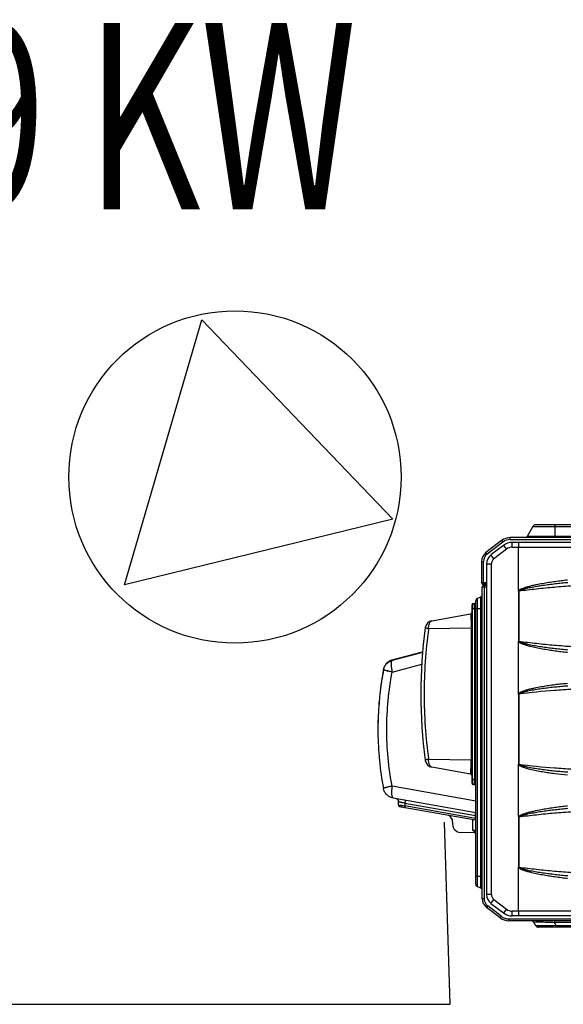
# Model space of a CAD drawing. Units: millimetres. Extents: x 298 to 35931, y -25 to 11143.
# Drawn here: x 29692 to 29726, y 2150 to 2212 of the extents above; entities that cross this region are included whole.
import ezdxf

# ---------------------------------------------------------------- set-up
doc = ezdxf.new("R2010")
doc.units = ezdxf.units.MM
doc.header["$MEASUREMENT"] = 0
for name, color, linetype in [('PONTO DE FORÇA', 4, 'Continuous'), ('TEXTO', 7, 'Continuous'), ('Tub. Splits Novos', 30, 'Continuous')]:
    doc.layers.add(name, color=color, linetype=linetype)
doc.styles.add('Style0', font='arial.ttf', dxfattribs={"height": 0.2})

msp = doc.modelspace()

# ---------------------------------------------------------------- linework, layer by layer
at = {"color": 240, "linetype": 'Continuous', "true_color": 0xed1f24}
for p, q in [((29742.322, 2180.249), (29724.582, 2180.249)), ((29725.804, 2179.449), (29725.804, 2180.249)), ((29724.408, 2180.149), (29724.045, 2179.519)), ((29724.408, 2180.149), (29742.495, 2180.149)), ((29722.45, 2179.262), (29721.467, 2178.507)), ((29722.523, 2179.167), (29721.541, 2178.412)), ((29722.572, 2178.962), (29721.787, 2178.359)), ((29722.45, 2179.262), (29722.523, 2179.167)), ((29722.572, 2178.962), (29722.754, 2178.725)), ((29790.59, 2179.449), (29722.998, 2179.449)), ((29722.998, 2179.329), (29722.998, 2179.449)), ((29722.998, 2179.329), (29790.59, 2179.329)), ((29790.508, 2179.149), (29723.12, 2179.149)), ((29723.12, 2178.849), (29723.12, 2179.149)), ((29723.515, 2179.089), (29723.515, 2179.074)), ((29742.859, 2179.519), (29724.045, 2179.519)), ((29721.541, 2178.412), (29721.467, 2178.507)), ((29721.97, 2178.121), (29721.787, 2178.359)), ((29722.754, 2178.725), (29721.97, 2178.121)), ((29723.12, 2178.849), (29790.508, 2178.849)), ((29723.514, 2176.125), (29723.514, 2178.849)), ((29721.194, 2177.952), (29721.314, 2177.952)), ((29721.194, 2177.952), (29721.194, 2176.619)), ((29721.314, 2176.619), (29721.314, 2177.952)), ((29721.514, 2177.804), (29721.814, 2177.804)), ((29721.514, 2177.804), (29721.514, 2157.094)), ((29721.814, 2157.094), (29721.814, 2177.804)), ((29721.514, 2176.619), (29721.194, 2176.619)), ((29721.314, 2176.559), (29721.514, 2176.559)), ((29721.514, 2176.499), (29721.314, 2176.499)), ((29721.354, 2176.469), (29721.514, 2176.469)), ((29721.354, 2176.469), (29721.354, 2156.844)), ((29721.444, 2176.559), (29721.444, 2176.499)), ((29721.514, 2176.349), (29721.234, 2176.349)), ((29721.234, 2156.844), (29721.234, 2176.348)), ((29723.503, 2176.093), (29723.525, 2176.093)), ((29723.503, 2176.093), (29723.503, 2172.955)), ((29723.525, 2176.093), (29723.525, 2172.955)), ((29720.584, 2175.221), (29720.584, 2164.08)), ((29720.678, 2175.321), (29720.781, 2175.328)), ((29720.834, 2157.733), (29720.834, 2175.491)), ((29720.927, 2175.636), (29721.142, 2175.736)), ((29720.927, 2175.636), (29720.927, 2157.588)), ((29721.142, 2157.487), (29721.142, 2175.736)), ((29718.081, 2174.24), (29720.502, 2174.666)), ((29720.584, 2174.979), (29720.63, 2174.979)), ((29720.757, 2174.987), (29720.63, 2174.979)), ((29720.63, 2164.322), (29720.63, 2174.979)), ((29720.757, 2174.987), (29720.834, 2174.987)), ((29720.757, 2174.987), (29720.757, 2164.315)), ((29721.234, 2174.979), (29720.834, 2174.979)), ((29717.669, 2173.79), (29717.67, 2173.799)), ((29720.542, 2173.782), (29717.878, 2173.731)), ((29720.584, 2173.782), (29720.542, 2173.782)), ((29720.542, 2173.782), (29720.542, 2165.519)), ((29723.525, 2172.955), (29723.503, 2172.955)), ((29723.536, 2172.937), (29723.514, 2172.924)), ((29723.514, 2169.675), (29723.514, 2172.924)), ((29715.597, 2171.787), (29717.503, 2172.299)), ((29717.5, 2172.261), (29715.597, 2171.752)), ((29715.591, 2171.75), (29715.597, 2171.752)), ((29715.597, 2171.787), (29715.597, 2171.752)), ((29715.597, 2171.026), (29717.445, 2171.52)), ((29715.055, 2171.203), (29715.055, 2171.168)), ((29723.503, 2169.643), (29723.525, 2169.643)), ((29723.503, 2169.643), (29723.503, 2165.255)), ((29723.525, 2169.643), (29723.525, 2165.255)), ((29714.702, 2167.452), (29714.702, 2167.431)), ((29714.703, 2167.452), (29714.702, 2167.431)), ((29717.67, 2165.503), (29717.669, 2165.512)), ((29717.878, 2165.571), (29720.542, 2165.519)), ((29720.542, 2165.519), (29720.584, 2165.519)), ((29720.502, 2164.636), (29718.081, 2165.062)), ((29719.213, 2164.863), (29719.214, 2164.863)), ((29723.503, 2165.255), (29723.525, 2165.255)), ((29723.514, 2161.974), (29723.514, 2165.223)), ((29720.584, 2164.322), (29720.63, 2164.322)), ((29720.63, 2164.322), (29720.757, 2164.315)), ((29720.757, 2164.315), (29720.834, 2164.315)), ((29720.834, 2162.949), (29715.589, 2163.878)), ((29720.678, 2163.981), (29720.781, 2163.974)), ((29715.653, 2163.141), (29720.834, 2162.224)), ((29715.986, 2162.917), (29715.986, 2162.924)), ((29715.986, 2162.702), (29715.986, 2162.917)), ((29716.075, 2162.603), (29716.086, 2162.601)), ((29716.086, 2162.601), (29716.104, 2162.597)), ((29716.104, 2162.597), (29716.14, 2162.591)), ((29716.14, 2162.591), (29716.188, 2162.582)), ((29716.188, 2162.582), (29716.269, 2162.568)), ((29716.269, 2162.568), (29716.369, 2162.55)), ((29716.369, 2162.55), (29716.402, 2162.544)), ((29716.394, 2162.818), (29720.812, 2162.036)), ((29716.394, 2162.818), (29716.394, 2162.642)), ((29720.812, 2161.86), (29716.394, 2162.642)), ((29716.402, 2162.544), (29716.402, 2162.544)), ((29716.402, 2162.544), (29720.82, 2161.762)), ((29720.645, 2161.105), (29720.645, 2161.796)), ((29720.812, 2161.86), (29720.812, 2162.036)), ((29720.835, 2162.034), (29720.812, 2162.036)), ((29720.835, 2161.855), (29720.812, 2161.86)), ((29720.82, 2161.762), (29720.82, 2161.762)), ((29720.82, 2161.762), (29720.834, 2161.76)), ((29723.503, 2161.943), (29723.525, 2161.943)), ((29723.503, 2161.943), (29723.503, 2158.805)), ((29723.525, 2161.943), (29723.525, 2158.805)), ((29719.384, 2161.627), (29719.384, 2161.486)), ((29720.745, 2161.105), (29720.645, 2161.106)), ((29720.745, 2160.964), (29720.745, 2161.105)), ((29720.745, 2160.964), (29719.871, 2160.986)), ((29723.525, 2158.805), (29723.503, 2158.805)), ((29723.514, 2156.049), (29723.514, 2158.774)), ((29720.834, 2158.244), (29721.234, 2158.244)), ((29721.142, 2157.487), (29720.927, 2157.588)), ((29721.234, 2156.844), (29721.354, 2156.844)), ((29721.814, 2157.094), (29721.514, 2157.094)), ((29721.787, 2156.539), (29721.97, 2156.777)), ((29721.97, 2156.777), (29722.754, 2156.173)), ((29721.581, 2156.384), (29721.507, 2156.289)), ((29722.357, 2155.636), (29721.507, 2156.289)), ((29722.43, 2155.731), (29721.581, 2156.384)), ((29721.787, 2156.539), (29722.572, 2155.936)), ((29722.754, 2156.173), (29722.572, 2155.936)), ((29722.357, 2155.636), (29722.43, 2155.731)), ((29722.906, 2155.569), (29733.748, 2155.569)), ((29722.906, 2155.569), (29722.906, 2155.449)), ((29790.113, 2156.049), (29723.12, 2156.049)), ((29723.12, 2155.749), (29723.12, 2156.049)), ((29790.508, 2155.749), (29723.12, 2155.749)), ((29723.515, 2155.808), (29723.515, 2155.799)), ((29735.664, 2155.449), (29722.906, 2155.449)), ((29724.463, 2155.349), (29724.578, 2155.149)), ((29731.547, 2155.049), (29724.751, 2155.049)), ((29725.762, 2155.449), (29725.762, 2155.349)), ((29730.537, 2155.349), (29725.762, 2155.349)), ((29725.877, 2155.149), (29725.762, 2155.349)), ((29725.877, 2155.149), (29730.421, 2155.149)), ((29725.877, 2155.149), (29725.877, 2155.049))]:
    msp.add_line(p, q, dxfattribs=at)
for points in [[(29715.852, 2163.106), (29715.867, 2163.1), (29715.885, 2163.091), (29715.904, 2163.079), (29715.921, 2163.065), (29715.937, 2163.048), (29715.952, 2163.029), (29715.965, 2163.008), (29715.974, 2162.985), (29715.982, 2162.96), (29715.986, 2162.934), (29715.986, 2162.924)], [(29715.986, 2162.702), (29715.987, 2162.694), (29715.989, 2162.679), (29715.994, 2162.664), (29716, 2162.651), (29716.009, 2162.639), (29716.018, 2162.629), (29716.029, 2162.62), (29716.04, 2162.614), (29716.051, 2162.609), (29716.06, 2162.606), (29716.065, 2162.605), (29716.067, 2162.604), (29716.07, 2162.604), (29716.075, 2162.603)]]:
    msp.add_lwpolyline(points, dxfattribs=at)
for centre, radius, start, end in [((29724.582, 2180.049), 0.2, 90, 150), ((29722.998, 2178.549), 0.9, 90, 127.56859), ((29722.998, 2178.549), 0.78, 90, 127.56859), ((29723.12, 2178.249), 0.9, 90, 127.56859), ((29723.923, 2179.589), 0.14, 290, 330), ((29721.894, 2177.952), 0.7, 127.56859, 180), ((29721.894, 2177.952), 0.58, 127.56859, 180), ((29722.214, 2177.804), 0.7, 127.56859, 180), ((29723.12, 2178.249), 0.6, 90, 127.56859), ((29722.214, 2177.804), 0.4, 127.56859, 180), ((29721.314, 2176.619), 0.12, 180, 270), ((29721.354, 2176.349), 0.12, 90, 180.28773), ((29721.314, 2176.619), 0.06, 180, 270), ((29721.074, 2175.881), 0.16, 295, 0), ((29720.684, 2175.221), 0.1, 93.53603, 179.99483), ((29720.784, 2175.278), 0.05, 0.00051, 93.53644), ((29720.994, 2175.491), 0.16, 115, 180), ((29720.484, 2174.765), 0.1, 279.99998, 0), ((29718.167, 2173.747), 0.5, 100.00001, 172.08974), ((29747.643, 2169.651), 30.259, 172.13828, 187.86179), ((29747.643, 2169.651), 30.259, 172.08852, 172.12035), ((29734.719, 2167.464), 20.016, 169.23341, 173.78961), ((29734.695, 2167.432), 19.992, 169.74828, 173.69228), ((29734.638, 2167.442), 19.935, 169.56069, 169.74666), ((29734.627, 2167.444), 19.924, 169.22654, 169.56071), ((29716.734, 2177.107), 6.184, 256.52449, 256.73003), ((29734.712, 2167.465), 20.01, 175.38277, 179.80585), ((29734.708, 2167.431), 20.005, 175.28362, 179.70746), ((29734.693, 2167.466), 19.991, 173.78998, 175.38192), ((29734.706, 2167.431), 20.003, 173.69181, 175.28249), ((29734.691, 2167.431), 19.989, 179.70806, 179.94128), ((29734.712, 2167.432), 20.009, 180.00104, 184.79069), ((29734.711, 2167.432), 20.008, 184.79179, 185.61712), ((29734.706, 2167.431), 20.003, 185.61678, 190.63016), ((29747.643, 2169.651), 30.259, 187.87966, 187.91148), ((29718.167, 2165.555), 0.5, 187.91039, 260.00045), ((29720.484, 2164.537), 0.1, 0, 80.00004), ((29716.847, 2157.071), 6.92, 102.84566, 103.06547), ((29720.684, 2164.08), 0.1, 180.00505, 266.46385), ((29720.784, 2164.024), 0.05, 266.46356, 359.99944), ((29720.994, 2157.733), 0.16, 180, 245), ((29721.074, 2157.342), 0.16, 360, 65), ((29721.934, 2156.844), 0.7, 180, 232.43141), ((29721.934, 2156.844), 0.58, 180, 232.43141), ((29722.214, 2157.094), 0.7, 180, 232.43141), ((29722.214, 2157.094), 0.4, 180, 232.43141), ((29723.12, 2156.649), 0.6, 232.43141, 270), ((29722.906, 2156.349), 0.9, 232.43141, 270), ((29722.906, 2156.349), 0.78, 232.43141, 270), ((29723.12, 2156.649), 0.9, 232.43141, 270), ((29724.289, 2155.249), 0.2, 30, 69.96882), ((29724.751, 2155.249), 0.2, 210, 270)]:
    msp.add_arc(centre, radius, start, end, dxfattribs=at)
for centre, major_axis, ratio, start_param, end_param in [((29718.884, 2161.627), (-0.355, -0.353), 0.999488, 2.359308, 3.427091), ((29719.884, 2161.486), (-0.355, -0.353), 0.999488, -0.782284, 0.762332), ((29720.684, 2160.966), (-0.3, 0.008), 0.002472, 1.775065, 2.097623)]:
    msp.add_ellipse(centre, major_axis=major_axis, ratio=ratio, start_param=start_param, end_param=end_param, dxfattribs=at)
for points, knots in [([(29723.515, 2179.074), (29723.515, 2179.059), (29723.515, 2178.984), (29723.514, 2178.909), (29723.514, 2178.849)], [0, 0, 0, 0, 0.207882, 1, 1, 1, 1]), ([(29723.516, 2179.149), (29723.516, 2179.149), (29723.517, 2179.147), (29723.516, 2179.145), (29723.516, 2179.14), (29723.516, 2179.133), (29723.516, 2179.125), (29723.516, 2179.11), (29723.516, 2179.098), (29723.515, 2179.089)], [0, 0, 0, 0, 0.016281, 0.064709, 0.14503, 0.256732, 0.399096, 0.571201, 1, 1, 1, 1]), ([(29723.514, 2176.125), (29723.517, 2176.128), (29723.522, 2176.134), (29723.534, 2176.145), (29723.549, 2176.16), (29723.569, 2176.174), (29723.611, 2176.201), (29723.677, 2176.234), (29723.768, 2176.271), (29723.892, 2176.316), (29724.049, 2176.365), (29724.24, 2176.416), (29724.432, 2176.463), (29724.688, 2176.52), (29725.011, 2176.584), (29725.4, 2176.651), (29725.791, 2176.71), (29726.182, 2176.761), (29726.443, 2176.791), (29726.574, 2176.805)], [0, 0, 0, 0, 0.003908, 0.007813, 0.015626, 0.023436, 0.031248, 0.062481, 0.093728, 0.124976, 0.187472, 0.249972, 0.312472, 0.374974, 0.499976, 0.62498, 0.749985, 0.874992, 1, 1, 1, 1]), ([(29732.514, 2176.51), (29731.762, 2176.51), (29730.634, 2176.516), (29729.131, 2176.505), (29728.005, 2176.477), (29726.88, 2176.424), (29725.759, 2176.337), (29724.64, 2176.225), (29723.896, 2176.138), (29723.525, 2176.093)], [0, 0, 0, 0, 0.25056, 0.375701, 0.500735, 0.625677, 0.750546, 0.875327, 1, 1, 1, 1]), ([(29726.592, 2176.625), (29726.463, 2176.613), (29726.203, 2176.588), (29725.815, 2176.545), (29725.428, 2176.497), (29725.105, 2176.452), (29724.848, 2176.412), (29724.655, 2176.381), (29724.463, 2176.348), (29724.272, 2176.313), (29724.113, 2176.281), (29723.986, 2176.254), (29723.892, 2176.232), (29723.798, 2176.208), (29723.721, 2176.187), (29723.661, 2176.168), (29723.616, 2176.152), (29723.574, 2176.134), (29723.547, 2176.12), (29723.536, 2176.111)], [0, 0, 0, 0, 0.125679, 0.251353, 0.377008, 0.502623, 0.565405, 0.628161, 0.690877, 0.753535, 0.816099, 0.847324, 0.87849, 0.909561, 0.940466, 0.955805, 0.971, 0.985904, 1, 1, 1, 1]), ([(29723.503, 2176.093), (29723.504, 2176.098), (29723.505, 2176.11), (29723.511, 2176.12), (29723.514, 2176.125)], [0, 0, 0, 0, 0.501008, 1, 1, 1, 1]), ([(29720.678, 2175.321), (29720.674, 2175.321), (29720.665, 2175.313), (29720.652, 2175.281), (29720.64, 2175.213), (29720.63, 2175.107), (29720.629, 2175.025), (29720.63, 2174.979)], [0, 0, 0, 0, 0.033189, 0.091427, 0.297, 0.613517, 1, 1, 1, 1]), ([(29720.781, 2175.328), (29720.78, 2175.328), (29720.778, 2175.326), (29720.775, 2175.318), (29720.771, 2175.301), (29720.767, 2175.272), (29720.763, 2175.232), (29720.76, 2175.182), (29720.757, 2175.099), (29720.757, 2175.033), (29720.757, 2174.987)], [0, 0, 0, 0, 0.007886, 0.022397, 0.074502, 0.158819, 0.275544, 0.423111, 0.597826, 1, 1, 1, 1]), ([(29720.502, 2174.666), (29720.503, 2174.667), (29720.508, 2174.661), (29720.51, 2174.65), (29720.514, 2174.63), (29720.52, 2174.59), (29720.526, 2174.518), (29720.529, 2174.457), (29720.53, 2174.421)], [0, 0, 0, 0, 0.020935, 0.068208, 0.145875, 0.254697, 0.566064, 1, 1, 1, 1]), ([(29717.878, 2173.731), (29717.878, 2173.793), (29717.886, 2173.911), (29717.92, 2174.049), (29717.962, 2174.139), (29718.005, 2174.201), (29718.05, 2174.234), (29718.081, 2174.24)], [0, 0, 0, 0, 0.323305, 0.610792, 0.732676, 0.837481, 1, 1, 1, 1]), ([(29720.53, 2174.421), (29720.535, 2174.325), (29720.54, 2174.113), (29720.542, 2173.9), (29720.542, 2173.782)], [0, 0, 0, 0, 0.447192, 1, 1, 1, 1]), ([(29717.878, 2173.731), (29717.691, 2172.381), (29717.504, 2169.651), (29717.691, 2166.921), (29717.878, 2165.571)], [0, 0, 0, 0, 0.5, 1, 1, 1, 1]), ([(29717.878, 2173.731), (29717.849, 2173.737), (29717.797, 2173.748), (29717.732, 2173.766), (29717.692, 2173.781), (29717.674, 2173.791), (29717.67, 2173.797), (29717.67, 2173.799)], [0, 0, 0, 0, 0.406284, 0.71646, 0.91427, 0.96937, 1, 1, 1, 1]), ([(29723.514, 2172.924), (29723.511, 2172.929), (29723.505, 2172.938), (29723.503, 2172.95), (29723.503, 2172.955)], [0, 0, 0, 0, 0.499833, 1, 1, 1, 1]), ([(29726.574, 2172.243), (29726.443, 2172.257), (29726.182, 2172.287), (29725.79, 2172.339), (29725.4, 2172.398), (29725.011, 2172.464), (29724.624, 2172.541), (29724.303, 2172.615), (29724.049, 2172.684), (29723.892, 2172.732), (29723.768, 2172.777), (29723.692, 2172.808), (29723.632, 2172.837), (29723.596, 2172.857), (29723.569, 2172.874), (29723.549, 2172.889), (29723.53, 2172.905), (29723.52, 2172.918), (29723.514, 2172.924)], [0, 0, 0, 0, 0.12501, 0.250019, 0.375027, 0.500033, 0.625037, 0.750035, 0.812535, 0.875032, 0.906282, 0.937529, 0.953153, 0.968776, 0.976589, 0.9844, 0.992207, 1, 1, 1, 1]), ([(29723.525, 2172.955), (29723.896, 2172.91), (29724.64, 2172.823), (29725.759, 2172.711), (29726.88, 2172.624), (29728.005, 2172.571), (29729.131, 2172.544), (29730.634, 2172.532), (29731.762, 2172.538), (29732.514, 2172.538)], [0, 0, 0, 0, 0.124673, 0.249454, 0.374323, 0.499265, 0.624299, 0.74944, 1, 1, 1, 1]), ([(29723.536, 2172.937), (29723.547, 2172.928), (29723.574, 2172.914), (29723.616, 2172.896), (29723.66, 2172.881), (29723.721, 2172.862), (29723.798, 2172.84), (29723.892, 2172.817), (29723.986, 2172.795), (29724.112, 2172.767), (29724.271, 2172.735), (29724.463, 2172.7), (29724.655, 2172.667), (29724.848, 2172.636), (29725.105, 2172.597), (29725.427, 2172.552), (29725.815, 2172.503), (29726.203, 2172.46), (29726.462, 2172.435), (29726.592, 2172.423)], [0, 0, 0, 0, 0.013931, 0.02883, 0.044025, 0.059365, 0.090274, 0.121351, 0.152522, 0.183753, 0.246328, 0.308997, 0.371725, 0.434492, 0.497286, 0.622924, 0.748604, 0.874301, 1, 1, 1, 1]), ([(29715.597, 2171.787), (29715.53, 2171.769), (29715.399, 2171.714), (29715.235, 2171.58), (29715.113, 2171.406), (29715.068, 2171.271), (29715.055, 2171.203)], [0, 0, 0, 0, 0.250017, 0.500001, 0.749984, 1, 1, 1, 1]), ([(29715.055, 2171.168), (29715.068, 2171.236), (29715.113, 2171.369), (29715.232, 2171.542), (29715.395, 2171.676), (29715.524, 2171.732), (29715.591, 2171.75)], [0, 0, 0, 0, 0.250012, 0.499991, 0.749971, 1, 1, 1, 1]), ([(29715.597, 2171.752), (29715.569, 2171.744), (29715.541, 2171.687), (29715.528, 2171.608), (29715.524, 2171.516), (29715.53, 2171.41), (29715.549, 2171.243), (29715.575, 2171.114), (29715.597, 2171.026)], [0, 0, 0, 0, 0.115916, 0.210833, 0.331532, 0.475396, 0.638246, 1, 1, 1, 1]), ([(29715.293, 2171.093), (29715.259, 2171.101), (29715.211, 2171.113), (29715.152, 2171.129), (29715.118, 2171.139), (29715.091, 2171.148), (29715.071, 2171.156), (29715.06, 2171.161), (29715.054, 2171.166), (29715.055, 2171.168)], [0, 0, 0, 0, 0.417441, 0.587829, 0.730181, 0.843006, 0.925338, 0.976809, 1, 1, 1, 1]), ([(29715.589, 2163.878), (29715.368, 2165.054), (29715.146, 2167.453), (29715.374, 2169.851), (29715.597, 2171.026)], [0, 0, 0, 0, 0.500035, 1, 1, 1, 1]), ([(29715.597, 2171.026), (29715.572, 2171.031), (29715.477, 2171.051), (29715.383, 2171.072), (29715.314, 2171.088)], [0, 0, 0, 0, 0.269457, 1, 1, 1, 1]), ([(29723.514, 2169.675), (29723.534, 2169.701), (29723.588, 2169.741), (29723.676, 2169.786), (29723.767, 2169.825), (29723.89, 2169.87), (29724.048, 2169.919), (29724.238, 2169.971), (29724.43, 2170.017), (29724.688, 2170.073), (29725.012, 2170.133), (29725.402, 2170.194), (29725.794, 2170.247), (29726.187, 2170.292), (29726.449, 2170.317), (29726.58, 2170.329)], [0, 0, 0, 0, 0.031094, 0.062332, 0.093583, 0.124837, 0.187342, 0.249851, 0.312361, 0.374873, 0.499893, 0.624917, 0.749943, 0.874971, 1, 1, 1, 1]), ([(29723.503, 2169.643), (29723.504, 2169.649), (29723.504, 2169.66), (29723.511, 2169.67), (29723.514, 2169.675)], [0, 0, 0, 0, 0.500353, 1, 1, 1, 1]), ([(29732.514, 2170.06), (29731.761, 2170.06), (29730.631, 2170.054), (29729.127, 2170.026), (29728.001, 2169.991), (29726.878, 2169.942), (29725.383, 2169.852), (29724.265, 2169.745), (29723.525, 2169.643)], [0, 0, 0, 0, 0.251014, 0.376253, 0.501307, 0.626199, 0.750964, 1, 1, 1, 1]), ([(29726.596, 2170.149), (29726.466, 2170.139), (29726.206, 2170.118), (29725.816, 2170.082), (29725.428, 2170.04), (29725.105, 2170), (29724.847, 2169.964), (29724.654, 2169.935), (29724.462, 2169.903), (29724.27, 2169.868), (29724.111, 2169.836), (29723.985, 2169.808), (29723.891, 2169.786), (29723.797, 2169.762), (29723.72, 2169.739), (29723.66, 2169.719), (29723.616, 2169.703), (29723.574, 2169.685), (29723.547, 2169.671), (29723.536, 2169.661)], [0, 0, 0, 0, 0.125861, 0.251647, 0.377346, 0.502949, 0.565708, 0.628432, 0.69111, 0.753727, 0.816249, 0.847455, 0.878604, 0.909661, 0.940557, 0.955895, 0.971091, 0.985998, 1, 1, 1, 1]), ([(29717.878, 2165.571), (29717.849, 2165.565), (29717.797, 2165.553), (29717.732, 2165.536), (29717.692, 2165.521), (29717.674, 2165.511), (29717.67, 2165.505), (29717.67, 2165.502)], [0, 0, 0, 0, 0.406284, 0.716462, 0.914273, 0.969372, 1, 1, 1, 1]), ([(29718.081, 2165.062), (29718.066, 2165.065), (29718.036, 2165.078), (29717.997, 2165.113), (29717.962, 2165.163), (29717.92, 2165.253), (29717.886, 2165.391), (29717.878, 2165.509), (29717.878, 2165.571)], [0, 0, 0, 0, 0.076064, 0.164373, 0.268948, 0.3906, 0.677457, 1, 1, 1, 1]), ([(29720.53, 2164.881), (29720.535, 2164.976), (29720.54, 2165.189), (29720.542, 2165.402), (29720.542, 2165.519)], [0, 0, 0, 0, 0.447099, 1, 1, 1, 1]), ([(29720.502, 2164.636), (29720.503, 2164.635), (29720.508, 2164.641), (29720.51, 2164.652), (29720.514, 2164.671), (29720.52, 2164.712), (29720.526, 2164.783), (29720.529, 2164.845), (29720.53, 2164.881)], [0, 0, 0, 0, 0.0209, 0.06808, 0.145663, 0.254472, 0.56604, 1, 1, 1, 1]), ([(29723.514, 2165.223), (29723.511, 2165.228), (29723.505, 2165.238), (29723.503, 2165.25), (29723.503, 2165.255)], [0, 0, 0, 0, 0.499863, 1, 1, 1, 1]), ([(29726.58, 2164.569), (29726.318, 2164.593), (29725.925, 2164.634), (29725.402, 2164.704), (29725.012, 2164.765), (29724.623, 2164.837), (29724.302, 2164.91), (29724.048, 2164.979), (29723.89, 2165.028), (29723.767, 2165.074), (29723.691, 2165.106), (29723.632, 2165.135), (29723.596, 2165.155), (29723.568, 2165.173), (29723.552, 2165.186), (29723.539, 2165.197), (29723.532, 2165.203), (29723.526, 2165.209), (29723.523, 2165.215), (29723.519, 2165.22), (29723.516, 2165.222), (29723.514, 2165.223)], [0, 0, 0, 0, 0.250007, 0.375013, 0.500016, 0.625016, 0.750009, 0.812508, 0.875003, 0.906251, 0.937497, 0.953121, 0.968744, 0.976555, 0.984367, 0.988272, 0.992187, 0.994141, 0.996102, 0.998046, 1, 1, 1, 1]), ([(29723.525, 2165.255), (29724.265, 2165.153), (29725.383, 2165.046), (29726.878, 2164.957), (29728.001, 2164.907), (29729.127, 2164.872), (29730.631, 2164.844), (29731.761, 2164.838), (29732.514, 2164.838)], [0, 0, 0, 0, 0.249037, 0.373803, 0.498694, 0.623749, 0.748988, 1, 1, 1, 1]), ([(29726.596, 2164.749), (29726.466, 2164.759), (29726.206, 2164.78), (29725.816, 2164.816), (29725.428, 2164.858), (29725.105, 2164.898), (29724.847, 2164.934), (29724.654, 2164.964), (29724.462, 2164.995), (29724.27, 2165.03), (29724.111, 2165.062), (29723.985, 2165.09), (29723.891, 2165.112), (29723.797, 2165.137), (29723.72, 2165.159), (29723.66, 2165.179), (29723.615, 2165.195), (29723.574, 2165.213), (29723.547, 2165.227), (29723.536, 2165.237)], [0, 0, 0, 0, 0.125861, 0.251648, 0.377351, 0.502956, 0.565717, 0.628442, 0.691121, 0.753739, 0.816262, 0.847469, 0.878618, 0.909676, 0.940572, 0.95591, 0.971105, 0.986012, 1, 1, 1, 1]), ([(29720.63, 2164.322), (29720.629, 2164.277), (29720.631, 2164.195), (29720.639, 2164.089), (29720.652, 2164.021), (29720.665, 2163.989), (29720.674, 2163.981), (29720.678, 2163.981)], [0, 0, 0, 0, 0.386502, 0.702986, 0.908573, 0.96682, 1, 1, 1, 1]), ([(29720.757, 2164.315), (29720.757, 2164.269), (29720.757, 2164.203), (29720.76, 2164.12), (29720.763, 2164.069), (29720.767, 2164.03), (29720.771, 2164.001), (29720.775, 2163.984), (29720.778, 2163.976), (29720.78, 2163.974), (29720.781, 2163.974)], [0, 0, 0, 0, 0.402176, 0.57687, 0.724421, 0.84117, 0.925509, 0.97762, 0.992128, 1, 1, 1, 1]), ([(29715.283, 2163.812), (29715.249, 2163.804), (29715.201, 2163.793), (29715.143, 2163.778), (29715.109, 2163.768), (29715.082, 2163.76), (29715.062, 2163.752), (29715.052, 2163.748), (29715.045, 2163.743), (29715.046, 2163.741)], [0, 0, 0, 0, 0.418793, 0.589598, 0.732176, 0.845028, 0.927146, 0.97807, 1, 1, 1, 1]), ([(29715.653, 2163.141), (29715.578, 2163.154), (29715.433, 2163.203), (29715.247, 2163.338), (29715.11, 2163.522), (29715.06, 2163.667), (29715.046, 2163.741)], [0, 0, 0, 0, 0.250019, 0.500001, 0.749982, 1, 1, 1, 1]), ([(29715.589, 2163.878), (29715.564, 2163.873), (29715.47, 2163.854), (29715.377, 2163.834), (29715.309, 2163.818)], [0, 0, 0, 0, 0.269142, 1, 1, 1, 1]), ([(29715.589, 2163.878), (29715.576, 2163.798), (29715.557, 2163.646), (29715.552, 2163.494), (29715.555, 2163.422)], [0, 0, 0, 0, 0.530976, 1, 1, 1, 1]), ([(29715.555, 2163.422), (29715.557, 2163.384), (29715.563, 2163.315), (29715.581, 2163.22), (29715.618, 2163.147), (29715.653, 2163.141)], [0, 0, 0, 0, 0.369945, 0.660443, 1, 1, 1, 1]), ([(29715.986, 2162.917), (29715.986, 2162.917), (29715.989, 2162.917), (29715.991, 2162.915), (29715.997, 2162.914), (29716.004, 2162.912), (29716.013, 2162.91), (29716.03, 2162.906), (29716.055, 2162.9), (29716.091, 2162.891), (29716.134, 2162.881), (29716.182, 2162.869), (29716.217, 2162.86), (29716.235, 2162.856)], [0, 0, 0, 0, 0.004407, 0.017354, 0.038748, 0.06849, 0.106482, 0.152615, 0.268359, 0.413511, 0.585744, 0.782264, 1, 1, 1, 1]), ([(29716.379, 2163.014), (29716.386, 2163.011), (29716.395, 2162.996), (29716.4, 2162.974), (29716.404, 2162.937), (29716.403, 2162.884), (29716.398, 2162.84), (29716.394, 2162.818)], [0, 0, 0, 0, 0.117019, 0.216162, 0.343074, 0.65921, 1, 1, 1, 1]), ([(29715.986, 2162.702), (29715.986, 2162.702), (29715.989, 2162.702), (29715.991, 2162.701), (29715.997, 2162.701), (29716.004, 2162.7), (29716.013, 2162.698), (29716.03, 2162.696), (29716.055, 2162.692), (29716.091, 2162.687), (29716.134, 2162.68), (29716.182, 2162.673), (29716.217, 2162.668), (29716.235, 2162.665)], [0, 0, 0, 0, 0.004338, 0.017168, 0.038425, 0.068042, 0.105933, 0.15192, 0.267306, 0.412387, 0.584741, 0.781601, 1, 1, 1, 1]), ([(29716.235, 2162.856), (29716.247, 2162.853), (29716.3, 2162.84), (29716.353, 2162.827), (29716.394, 2162.818)], [0, 0, 0, 0, 0.236357, 1, 1, 1, 1]), ([(29716.235, 2162.665), (29716.247, 2162.664), (29716.3, 2162.656), (29716.353, 2162.648), (29716.394, 2162.642)], [0, 0, 0, 0, 0.236172, 1, 1, 1, 1]), ([(29716.394, 2162.642), (29716.39, 2162.62), (29716.388, 2162.589), (29716.391, 2162.556), (29716.399, 2162.545), (29716.402, 2162.544)], [0, 0, 0, 0, 0.667321, 0.889249, 1, 1, 1, 1]), ([(29723.514, 2161.974), (29723.534, 2162), (29723.589, 2162.04), (29723.677, 2162.084), (29723.768, 2162.121), (29723.892, 2162.166), (29724.049, 2162.215), (29724.24, 2162.266), (29724.431, 2162.313), (29724.688, 2162.37), (29725.011, 2162.434), (29725.4, 2162.501), (29725.79, 2162.56), (29726.182, 2162.611), (29726.443, 2162.641), (29726.574, 2162.655)], [0, 0, 0, 0, 0.03109, 0.062328, 0.093579, 0.124833, 0.187339, 0.249849, 0.31236, 0.374872, 0.499894, 0.624918, 0.749944, 0.874972, 1, 1, 1, 1]), ([(29732.514, 2162.36), (29731.762, 2162.36), (29730.634, 2162.366), (29729.131, 2162.355), (29728.005, 2162.328), (29726.88, 2162.274), (29725.759, 2162.187), (29724.64, 2162.075), (29723.896, 2161.988), (29723.525, 2161.943)], [0, 0, 0, 0, 0.25056, 0.375701, 0.500735, 0.625677, 0.750546, 0.875327, 1, 1, 1, 1]), ([(29726.592, 2162.475), (29726.463, 2162.463), (29726.203, 2162.438), (29725.815, 2162.395), (29725.427, 2162.347), (29725.105, 2162.302), (29724.848, 2162.262), (29724.655, 2162.231), (29724.463, 2162.198), (29724.272, 2162.163), (29724.113, 2162.131), (29723.986, 2162.103), (29723.892, 2162.082), (29723.798, 2162.058), (29723.721, 2162.037), (29723.66, 2162.017), (29723.616, 2162.002), (29723.574, 2161.984), (29723.547, 2161.97), (29723.536, 2161.961)], [0, 0, 0, 0, 0.125695, 0.251389, 0.377064, 0.502698, 0.56549, 0.628254, 0.69098, 0.753648, 0.816221, 0.847451, 0.87862, 0.909696, 0.940605, 0.955945, 0.97114, 0.986039, 1, 1, 1, 1]), ([(29720.812, 2162.036), (29720.816, 2162.058), (29720.821, 2162.103), (29720.822, 2162.155), (29720.818, 2162.192), (29720.812, 2162.214), (29720.804, 2162.229), (29720.797, 2162.232)], [0, 0, 0, 0, 0.341041, 0.657304, 0.784181, 0.883226, 1, 1, 1, 1]), ([(29720.82, 2161.762), (29720.817, 2161.763), (29720.809, 2161.774), (29720.806, 2161.807), (29720.808, 2161.838), (29720.812, 2161.86)], [0, 0, 0, 0, 0.110751, 0.332679, 1, 1, 1, 1]), ([(29723.514, 2161.974), (29723.511, 2161.97), (29723.506, 2161.962), (29723.504, 2161.951), (29723.504, 2161.946), (29723.503, 2161.943)], [0, 0, 0, 0, 0.499264, 0.749633, 1, 1, 1, 1]), ([(29720.645, 2161.106), (29720.664, 2161.106), (29720.727, 2161.105), (29720.791, 2161.105), (29720.835, 2161.105)], [0, 0, 0, 0, 0.295671, 1, 1, 1, 1]), ([(29720.745, 2161.105), (29720.753, 2161.105), (29720.783, 2161.105), (29720.813, 2161.105), (29720.835, 2161.104)], [0, 0, 0, 0, 0.260294, 1, 1, 1, 1]), ([(29723.514, 2158.774), (29723.511, 2158.779), (29723.505, 2158.788), (29723.503, 2158.8), (29723.503, 2158.805)], [0, 0, 0, 0, 0.49996, 1, 1, 1, 1]), ([(29726.574, 2158.093), (29726.443, 2158.107), (29726.182, 2158.137), (29725.79, 2158.189), (29725.4, 2158.248), (29725.011, 2158.314), (29724.624, 2158.391), (29724.303, 2158.465), (29724.049, 2158.534), (29723.801, 2158.611), (29723.609, 2158.684), (29723.514, 2158.774)], [0, 0, 0, 0, 0.125165, 0.25033, 0.375493, 0.500654, 0.625813, 0.750967, 0.813545, 0.876119, 1, 1, 1, 1]), ([(29723.525, 2158.805), (29723.896, 2158.76), (29724.64, 2158.673), (29725.759, 2158.561), (29726.88, 2158.474), (29728.005, 2158.421), (29729.131, 2158.394), (29730.634, 2158.382), (29731.762, 2158.388), (29732.514, 2158.388)], [0, 0, 0, 0, 0.124673, 0.249454, 0.374323, 0.499265, 0.624299, 0.74944, 1, 1, 1, 1]), ([(29723.536, 2158.787), (29723.547, 2158.778), (29723.574, 2158.764), (29723.616, 2158.746), (29723.66, 2158.731), (29723.721, 2158.712), (29723.798, 2158.69), (29723.892, 2158.667), (29723.986, 2158.645), (29724.112, 2158.617), (29724.271, 2158.585), (29724.463, 2158.55), (29724.655, 2158.517), (29724.848, 2158.486), (29725.105, 2158.447), (29725.427, 2158.402), (29725.815, 2158.353), (29726.203, 2158.31), (29726.462, 2158.285), (29726.592, 2158.274)], [0, 0, 0, 0, 0.013935, 0.028834, 0.044028, 0.059369, 0.090278, 0.121354, 0.152525, 0.183756, 0.246331, 0.309, 0.371728, 0.434495, 0.497288, 0.622927, 0.748607, 0.874301, 1, 1, 1, 1]), ([(29723.514, 2156.049), (29723.514, 2156.026), (29723.514, 2155.946), (29723.514, 2155.865), (29723.515, 2155.808)], [0, 0, 0, 0, 0.287676, 1, 1, 1, 1]), ([(29723.515, 2155.799), (29723.515, 2155.792), (29723.515, 2155.782), (29723.515, 2155.769), (29723.515, 2155.762), (29723.516, 2155.757), (29723.516, 2155.753), (29723.516, 2155.751), (29723.516, 2155.749), (29723.516, 2155.749)], [0, 0, 0, 0, 0.429846, 0.601736, 0.743658, 0.854912, 0.934853, 0.983157, 1, 1, 1, 1]), ([(29724.463, 2155.349), (29724.46, 2155.353), (29724.477, 2155.361), (29724.493, 2155.363), (29724.51, 2155.366), (29724.519, 2155.366)], [0, 0, 0, 0, 0.23457, 0.543103, 1, 1, 1, 1]), ([(29724.519, 2155.366), (29724.578, 2155.373), (29724.734, 2155.376), (29725.013, 2155.375), (29725.368, 2155.365), (29725.626, 2155.355), (29725.762, 2155.349)], [0, 0, 0, 0, 0.142272, 0.375458, 0.673347, 1, 1, 1, 1]), ([(29724.671, 2155.13), (29724.658, 2155.131), (29724.636, 2155.133), (29724.607, 2155.137), (29724.589, 2155.142), (29724.58, 2155.146), (29724.578, 2155.149)], [0, 0, 0, 0, 0.404643, 0.70218, 0.89711, 1, 1, 1, 1]), ([(29725.877, 2155.149), (29725.634, 2155.137), (29725.295, 2155.124), (29724.893, 2155.122), (29724.735, 2155.125), (29724.671, 2155.13)], [0, 0, 0, 0, 0.606329, 0.841926, 1, 1, 1, 1])]:
    msp.add_open_spline(points, degree=3, knots=knots, dxfattribs=at)
for points in [[(29723.536, 2176.111), (29723.528, 2176.115), (29723.521, 2176.12), (29723.514, 2176.124)], [(29723.525, 2176.093), (29723.526, 2176.1), (29723.531, 2176.106), (29723.536, 2176.111)], [(29723.525, 2172.955), (29723.526, 2172.948), (29723.531, 2172.942), (29723.536, 2172.937)], [(29723.536, 2169.661), (29723.529, 2169.666), (29723.521, 2169.67), (29723.514, 2169.675)], [(29723.536, 2169.661), (29723.531, 2169.656), (29723.526, 2169.65), (29723.525, 2169.643)], [(29723.514, 2165.223), (29723.522, 2165.228), (29723.529, 2165.232), (29723.536, 2165.237)], [(29723.525, 2165.255), (29723.526, 2165.248), (29723.531, 2165.242), (29723.536, 2165.237)], [(29723.536, 2161.961), (29723.528, 2161.965), (29723.521, 2161.969), (29723.514, 2161.974)], [(29723.525, 2161.943), (29723.526, 2161.95), (29723.531, 2161.956), (29723.536, 2161.961)], [(29723.536, 2158.787), (29723.529, 2158.783), (29723.521, 2158.778), (29723.514, 2158.774)], [(29723.525, 2158.805), (29723.526, 2158.798), (29723.531, 2158.792), (29723.536, 2158.787)]]:
    msp.add_open_spline(points, degree=3, dxfattribs=at)
at = {"layer": 'PONTO DE FORÇA', "ltscale": 0.2}
msp.add_lwpolyline([(29698.824, 2176.482), (29703.667, 2193.097), (29715.634, 2180.595), (29698.824, 2176.482)], dxfattribs=at)
msp.add_circle((29705.746, 2183.246), 10.408, dxfattribs=at)
at = {"layer": 'Tub. Splits Novos', "ltscale": 100}
for p, q in [((29719.223, 2150.215), (29718.884, 2161.627)), ((29705.551, 2150.215), (29719.223, 2150.215))]:
    msp.add_line(p, q, dxfattribs=at)
at = {"layer": 'Tub. Splits Novos'}
msp.add_line((29426.641, 2150.215), (29705.551, 2150.215), dxfattribs=at)

# ---------------------------------------------------------------- texts
at = {"layer": 'TEXTO', "style": 'Style0', "width": 0.7}
msp.add_text('0,9 KW', height=11.665, dxfattribs=at).set_placement((29678.444, 2200.017, 0))

doc.saveas('drawing.dxf')
